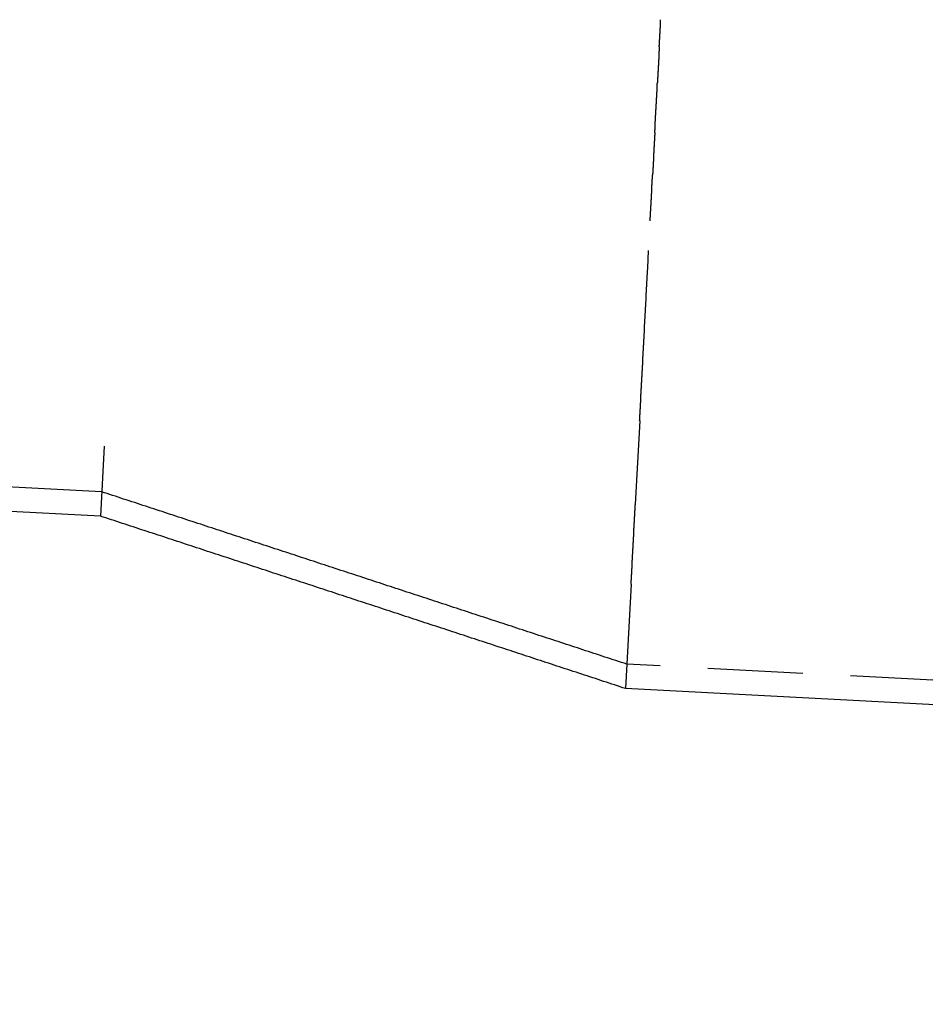
# Model space of a CAD drawing. Extents: x 0 to 1379, y -621 to 190.
# Drawn here: x 349 to 408, y -34 to 31 of the extents above; entities that cross this region are included whole.
import ezdxf

# ---------------------------------------------------------------- set-up
doc = ezdxf.new("R2010")
doc.units = 0
doc.header["$LTSCALE"] = 25
doc.linetypes.add('VERDECKT', pattern=[0.375, 0.25, -0.125])
doc.layers.get('0').update_dxf_attribs({"linetype": 'CONTINUOUS'})
doc.layers.add('RAHMEN', color=9, linetype='CONTINUOUS')

# ---------------------------------------------------------------- blocks, each defined once
blk = doc.blocks.new('A$C66FA1017')
at = {"color": 3, "linetype": 'CONTINUOUS', "extrusion": (0, 1, 2e-16)}
for p, q in [((1614.323, 544.895), (1614.036, 539.422)), ((1579.188, 543.234), (1578.947, 538.641)), ((1578.947, 538.641), (1537.473, 540.814)), ((1613.761, 534.171), (1613.402, 527.322)), ((2008.86, 506.597), (1613.402, 527.322))]:
    blk.add_line(p, q, dxfattribs=at)
at = {"color": 1, "linetype": 'VERDECKT', "extrusion": (0, 1, 2e-16)}
for p, q in [((1579.031, 540.238), (1534.093, 542.593)), ((2008.874, 508.198), (1613.486, 528.92))]:
    blk.add_line(p, q, dxfattribs=at)
at = {"color": 1}
for points in [[(1615.61, 569.44, 0), (1615.61, 569.452, 0), (1615.61, 569.463, 0), (1615.61, 569.475, 0), (1615.61, 569.486, 0), (1615.61, 569.498, 0), (1615.61, 569.509, 0), (1615.61, 569.521, 0), (1615.61, 569.532, 0), (1615.62, 569.544, 0), (1615.62, 569.555, 0), (1615.62, 569.567, 0), (1615.62, 569.578, 0), (1615.62, 569.589, 0), (1615.62, 569.601, 0), (1615.62, 569.612, 0), (1615.62, 569.624, 0), (1615.62, 569.635, 0), (1615.62, 569.647, 0), (1615.62, 569.658, 0), (1615.62, 569.669, 0), (1615.62, 569.681, 0), (1615.62, 569.692, 0), (1615.62, 569.704, 0), (1615.62, 569.715, 0), (1615.62, 569.726, 0), (1615.63, 569.738, 0), (1615.63, 569.749, 0), (1615.63, 569.761, 0), (1615.63, 569.772, 0), (1615.63, 569.783, 0), (1615.63, 569.795, 0), (1615.63, 569.806, 0), (1615.63, 569.818, 0), (1615.63, 569.829, 0), (1615.63, 569.84, 0), (1615.63, 569.852, 0), (1615.63, 569.863, 0), (1615.63, 569.874, 0), (1615.63, 569.886, 0), (1615.63, 569.897, 0), (1615.63, 569.909, 0), (1615.63, 569.92, 0), (1615.64, 569.931, 0), (1615.64, 569.943, 0), (1615.64, 569.954, 0), (1615.64, 569.965, 0), (1615.64, 569.977, 0), (1615.64, 569.988, 0), (1615.64, 569.999, 0), (1615.64, 570.011, 0), (1615.64, 570.022, 0), (1615.64, 570.033, 0), (1615.64, 570.045, 0), (1615.64, 570.056, 0), (1615.64, 570.067, 0), (1615.64, 570.079, 0), (1615.64, 570.09, 0), (1615.64, 570.101, 0), (1615.64, 570.113, 0), (1615.65, 570.124, 0), (1615.65, 570.135, 0), (1615.65, 570.147, 0), (1615.65, 570.158, 0), (1615.65, 570.169, 0), (1615.65, 570.18, 0), (1615.65, 570.192, 0), (1615.65, 570.203, 0), (1615.65, 570.214, 0), (1615.65, 570.226, 0), (1615.65, 570.237, 0), (1615.65, 570.248, 0), (1615.65, 570.259, 0), (1615.65, 570.271, 0), (1615.65, 570.282, 0), (1615.65, 570.293, 0), (1615.65, 570.304, 0), (1615.66, 570.316, 0), (1615.66, 570.327, 0), (1615.66, 570.338, 0), (1615.66, 570.35, 0), (1615.66, 570.361, 0), (1615.66, 570.372, 0), (1615.66, 570.383, 0), (1615.66, 570.394, 0), (1615.66, 570.406, 0), (1615.66, 570.417, 0), (1615.66, 570.428, 0), (1615.66, 570.439, 0), (1615.66, 570.451, 0), (1615.66, 570.462, 0), (1615.66, 570.473, 0), (1615.66, 570.484, 0), (1615.66, 570.496, 0), (1615.67, 570.507, 0), (1615.67, 570.518, 0), (1615.67, 570.529, 0), (1615.67, 570.54, 0), (1615.67, 570.552, 0), (1615.67, 570.563, 0), (1615.67, 570.574, 0), (1615.67, 570.585, 0), (1615.67, 570.596, 0), (1615.67, 570.607, 0), (1615.67, 570.619, 0), (1615.67, 570.63, 0), (1615.67, 570.641, 0), (1615.67, 570.652, 0), (1615.67, 570.663, 0), (1615.67, 570.675, 0), (1615.67, 570.686, 0), (1615.68, 570.697, 0), (1615.68, 570.708, 0), (1615.68, 570.719, 0), (1615.68, 570.73, 0), (1615.68, 570.741, 0), (1615.68, 570.753, 0), (1615.68, 570.764, 0), (1615.68, 570.775, 0), (1615.68, 570.786, 0), (1615.68, 570.797, 0), (1615.68, 570.808, 0), (1615.68, 570.819, 0), (1615.68, 570.83, 0), (1615.68, 570.842, 0), (1615.68, 570.853, 0), (1615.68, 570.864, 0), (1615.68, 570.875, 0), (1615.69, 570.886, 0), (1615.69, 570.897, 0), (1615.69, 570.908, 0), (1615.69, 570.919, 0), (1615.69, 570.93, 0), (1615.69, 570.942, 0), (1615.69, 570.953, 0), (1615.69, 570.964, 0), (1615.69, 570.975, 0), (1615.69, 570.986, 0), (1615.69, 570.997, 0), (1615.69, 571.008, 0), (1615.69, 571.019, 0), (1615.69, 571.03, 0), (1615.69, 571.041, 0), (1615.69, 571.052, 0), (1615.69, 571.063, 0), (1615.7, 571.074, 0), (1615.7, 571.085, 0), (1615.7, 571.096, 0), (1615.7, 571.107, 0), (1615.7, 571.118, 0), (1615.7, 571.13, 0), (1615.7, 571.141, 0), (1615.7, 571.152, 0), (1615.7, 571.163, 0), (1615.7, 571.174, 0), (1615.7, 571.185, 0), (1615.7, 571.196, 0), (1615.7, 571.207, 0), (1615.7, 571.218, 0), (1615.7, 571.229, 0)], [(1615.31, 563.818, 0), (1615.32, 563.839, 0), (1615.32, 563.86, 0), (1615.32, 563.881, 0), (1615.32, 563.901, 0), (1615.32, 563.922, 0), (1615.32, 563.943, 0), (1615.32, 563.964, 0), (1615.32, 563.985, 0), (1615.32, 564.006, 0), (1615.33, 564.026, 0), (1615.33, 564.047, 0), (1615.33, 564.068, 0), (1615.33, 564.089, 0), (1615.33, 564.11, 0), (1615.33, 564.13, 0), (1615.33, 564.151, 0), (1615.33, 564.172, 0), (1615.33, 564.193, 0), (1615.34, 564.214, 0), (1615.34, 564.235, 0), (1615.34, 564.255, 0), (1615.34, 564.276, 0), (1615.34, 564.297, 0), (1615.34, 564.318, 0), (1615.34, 564.339, 0), (1615.34, 564.359, 0), (1615.34, 564.38, 0), (1615.35, 564.401, 0), (1615.35, 564.422, 0), (1615.35, 564.443, 0), (1615.35, 564.463, 0), (1615.35, 564.484, 0), (1615.35, 564.505, 0), (1615.35, 564.526, 0), (1615.35, 564.547, 0), (1615.35, 564.568, 0), (1615.36, 564.588, 0), (1615.36, 564.609, 0), (1615.36, 564.63, 0), (1615.36, 564.651, 0), (1615.36, 564.671, 0), (1615.36, 564.692, 0), (1615.36, 564.713, 0), (1615.36, 564.734, 0), (1615.36, 564.755, 0), (1615.37, 564.775, 0), (1615.37, 564.796, 0), (1615.37, 564.817, 0), (1615.37, 564.838, 0), (1615.37, 564.859, 0), (1615.37, 564.879, 0), (1615.37, 564.9, 0), (1615.37, 564.921, 0), (1615.37, 564.942, 0), (1615.37, 564.963, 0), (1615.38, 564.983, 0), (1615.38, 565.004, 0), (1615.38, 565.025, 0), (1615.38, 565.046, 0), (1615.38, 565.066, 0), (1615.38, 565.087, 0), (1615.38, 565.108, 0), (1615.38, 565.129, 0), (1615.38, 565.149, 0), (1615.39, 565.17, 0), (1615.39, 565.191, 0), (1615.39, 565.212, 0), (1615.39, 565.232, 0), (1615.39, 565.253, 0), (1615.39, 565.274, 0), (1615.39, 565.295, 0), (1615.39, 565.315, 0), (1615.39, 565.336, 0), (1615.4, 565.357, 0), (1615.4, 565.378, 0), (1615.4, 565.398, 0), (1615.4, 565.419, 0), (1615.4, 565.44, 0), (1615.4, 565.461, 0), (1615.4, 565.481, 0), (1615.4, 565.502, 0), (1615.4, 565.523, 0), (1615.41, 565.543, 0), (1615.41, 565.564, 0), (1615.41, 565.585, 0), (1615.41, 565.606, 0), (1615.41, 565.626, 0), (1615.41, 565.647, 0), (1615.41, 565.668, 0), (1615.41, 565.688, 0), (1615.41, 565.709, 0), (1615.42, 565.73, 0), (1615.42, 565.751, 0), (1615.42, 565.771, 0), (1615.42, 565.792, 0), (1615.42, 565.813, 0), (1615.42, 565.833, 0), (1615.42, 565.854, 0), (1615.42, 565.875, 0), (1615.42, 565.895, 0), (1615.42, 565.916, 0), (1615.43, 565.937, 0), (1615.43, 565.957, 0), (1615.43, 565.978, 0), (1615.43, 565.999, 0), (1615.43, 566.019, 0), (1615.43, 566.04, 0), (1615.43, 566.061, 0), (1615.43, 566.081, 0), (1615.43, 566.102, 0), (1615.44, 566.123, 0), (1615.44, 566.143, 0), (1615.44, 566.164, 0), (1615.44, 566.185, 0), (1615.44, 566.205, 0), (1615.44, 566.226, 0), (1615.44, 566.246, 0), (1615.44, 566.267, 0), (1615.44, 566.288, 0), (1615.45, 566.308, 0), (1615.45, 566.329, 0), (1615.45, 566.349, 0), (1615.45, 566.37, 0), (1615.45, 566.391, 0), (1615.45, 566.411, 0), (1615.45, 566.432, 0), (1615.45, 566.452, 0), (1615.45, 566.473, 0), (1615.46, 566.494, 0), (1615.46, 566.514, 0), (1615.46, 566.535, 0), (1615.46, 566.555, 0), (1615.46, 566.576, 0), (1615.46, 566.596, 0), (1615.46, 566.617, 0), (1615.46, 566.638, 0), (1615.46, 566.658, 0), (1615.46, 566.679, 0), (1615.47, 566.699, 0), (1615.47, 566.72, 0), (1615.47, 566.74, 0), (1615.47, 566.761, 0), (1615.47, 566.781, 0), (1615.47, 566.802, 0), (1615.47, 566.822, 0), (1615.47, 566.843, 0), (1615.47, 566.863, 0), (1615.48, 566.884, 0), (1615.48, 566.904, 0), (1615.48, 566.925, 0), (1615.48, 566.945, 0), (1615.48, 566.966, 0), (1615.48, 566.986, 0), (1615.48, 567.007, 0), (1615.48, 567.027, 0), (1615.48, 567.048, 0), (1615.49, 567.068, 0), (1615.49, 567.089, 0), (1615.49, 567.109, 0)], [(1615.01, 558.034, 0), (1615.01, 558.052, 0), (1615.01, 558.071, 0), (1615.01, 558.089, 0), (1615.02, 558.107, 0), (1615.02, 558.126, 0), (1615.02, 558.144, 0), (1615.02, 558.163, 0), (1615.02, 558.181, 0), (1615.02, 558.2, 0), (1615.02, 558.218, 0), (1615.02, 558.237, 0), (1615.02, 558.255, 0), (1615.02, 558.274, 0), (1615.03, 558.292, 0), (1615.03, 558.311, 0), (1615.03, 558.329, 0), (1615.03, 558.348, 0), (1615.03, 558.366, 0), (1615.03, 558.385, 0), (1615.03, 558.403, 0), (1615.03, 558.422, 0), (1615.03, 558.441, 0), (1615.03, 558.459, 0), (1615.04, 558.478, 0), (1615.04, 558.496, 0), (1615.04, 558.515, 0), (1615.04, 558.533, 0), (1615.04, 558.552, 0), (1615.04, 558.571, 0), (1615.04, 558.589, 0), (1615.04, 558.608, 0), (1615.04, 558.626, 0), (1615.04, 558.645, 0), (1615.04, 558.664, 0), (1615.05, 558.682, 0), (1615.05, 558.701, 0), (1615.05, 558.72, 0), (1615.05, 558.738, 0), (1615.05, 558.757, 0), (1615.05, 558.776, 0), (1615.05, 558.794, 0), (1615.05, 558.813, 0), (1615.05, 558.832, 0), (1615.05, 558.85, 0), (1615.06, 558.869, 0), (1615.06, 558.888, 0), (1615.06, 558.906, 0), (1615.06, 558.925, 0), (1615.06, 558.944, 0), (1615.06, 558.962, 0), (1615.06, 558.981, 0), (1615.06, 559, 0), (1615.06, 559.019, 0), (1615.06, 559.037, 0), (1615.07, 559.056, 0), (1615.07, 559.075, 0), (1615.07, 559.094, 0), (1615.07, 559.112, 0), (1615.07, 559.131, 0), (1615.07, 559.15, 0), (1615.07, 559.169, 0), (1615.07, 559.188, 0), (1615.07, 559.206, 0), (1615.07, 559.225, 0), (1615.08, 559.244, 0), (1615.08, 559.263, 0), (1615.08, 559.282, 0), (1615.08, 559.3, 0), (1615.08, 559.319, 0), (1615.08, 559.338, 0), (1615.08, 559.357, 0), (1615.08, 559.376, 0), (1615.08, 559.394, 0), (1615.08, 559.413, 0), (1615.09, 559.432, 0), (1615.09, 559.451, 0), (1615.09, 559.47, 0), (1615.09, 559.489, 0), (1615.09, 559.508, 0), (1615.09, 559.527, 0), (1615.09, 559.545, 0), (1615.09, 559.564, 0), (1615.09, 559.583, 0), (1615.09, 559.602, 0), (1615.1, 559.621, 0), (1615.1, 559.64, 0), (1615.1, 559.659, 0), (1615.1, 559.678, 0), (1615.1, 559.697, 0), (1615.1, 559.716, 0), (1615.1, 559.735, 0), (1615.1, 559.753, 0), (1615.1, 559.772, 0), (1615.1, 559.791, 0), (1615.1, 559.81, 0), (1615.11, 559.829, 0), (1615.11, 559.848, 0), (1615.11, 559.867, 0), (1615.11, 559.886, 0), (1615.11, 559.905, 0), (1615.11, 559.924, 0), (1615.11, 559.943, 0), (1615.11, 559.962, 0), (1615.11, 559.981, 0), (1615.11, 560, 0), (1615.12, 560.019, 0), (1615.12, 560.038, 0), (1615.12, 560.057, 0), (1615.12, 560.076, 0), (1615.12, 560.095, 0), (1615.12, 560.114, 0), (1615.12, 560.133, 0), (1615.12, 560.152, 0), (1615.12, 560.171, 0), (1615.12, 560.19, 0), (1615.13, 560.209, 0), (1615.13, 560.228, 0), (1615.13, 560.247, 0), (1615.13, 560.266, 0), (1615.13, 560.286, 0), (1615.13, 560.305, 0), (1615.13, 560.324, 0), (1615.13, 560.343, 0), (1615.13, 560.362, 0), (1615.13, 560.381, 0), (1615.14, 560.4, 0), (1615.14, 560.419, 0), (1615.14, 560.438, 0), (1615.14, 560.457, 0), (1615.14, 560.476, 0), (1615.14, 560.495, 0), (1615.14, 560.515, 0), (1615.14, 560.534, 0), (1615.14, 560.553, 0), (1615.14, 560.572, 0), (1615.15, 560.591, 0), (1615.15, 560.61, 0), (1615.15, 560.629, 0), (1615.15, 560.648, 0), (1615.15, 560.668, 0), (1615.15, 560.687, 0), (1615.15, 560.706, 0), (1615.15, 560.725, 0), (1615.15, 560.744, 0), (1615.15, 560.763, 0), (1615.16, 560.782, 0), (1615.16, 560.802, 0), (1615.16, 560.821, 0), (1615.16, 560.84, 0), (1615.16, 560.859, 0), (1615.16, 560.878, 0), (1615.16, 560.897, 0), (1615.16, 560.917, 0), (1615.16, 560.936, 0), (1615.16, 560.955, 0), (1615.17, 560.974, 0), (1615.17, 560.993, 0), (1615.17, 561.013, 0), (1615.17, 561.032, 0)], [(1614.34, 545.136, 0), (1614.34, 545.139, 0), (1614.34, 545.142, 0), (1614.34, 545.146, 0), (1614.34, 545.149, 0), (1614.34, 545.153, 0), (1614.34, 545.156, 0), (1614.34, 545.16, 0), (1614.34, 545.164, 0), (1614.34, 545.168, 0), (1614.34, 545.172, 0), (1614.34, 545.176, 0), (1614.34, 545.181, 0), (1614.34, 545.185, 0), (1614.34, 545.19, 0), (1614.34, 545.194, 0), (1614.34, 545.199, 0), (1614.34, 545.204, 0), (1614.34, 545.209, 0), (1614.34, 545.214, 0), (1614.34, 545.219, 0), (1614.34, 545.225, 0), (1614.34, 545.23, 0), (1614.34, 545.236, 0), (1614.34, 545.241, 0), (1614.34, 545.247, 0), (1614.34, 545.253, 0), (1614.34, 545.259, 0), (1614.34, 545.265, 0), (1614.34, 545.271, 0), (1614.34, 545.278, 0), (1614.34, 545.284, 0), (1614.34, 545.291, 0), (1614.34, 545.297, 0), (1614.34, 545.304, 0), (1614.35, 545.311, 0), (1614.35, 545.318, 0), (1614.35, 545.325, 0), (1614.35, 545.332, 0), (1614.35, 545.34, 0), (1614.35, 545.347, 0), (1614.35, 545.355, 0), (1614.35, 545.362, 0), (1614.35, 545.37, 0), (1614.35, 545.378, 0), (1614.35, 545.386, 0), (1614.35, 545.394, 0), (1614.35, 545.402, 0), (1614.35, 545.411, 0), (1614.35, 545.419, 0), (1614.35, 545.428, 0), (1614.35, 545.436, 0), (1614.35, 545.445, 0), (1614.35, 545.454, 0), (1614.35, 545.463, 0), (1614.35, 545.472, 0), (1614.35, 545.481, 0), (1614.35, 545.49, 0), (1614.35, 545.5, 0), (1614.36, 545.509, 0), (1614.36, 545.519, 0), (1614.36, 545.528, 0), (1614.36, 545.538, 0), (1614.36, 545.548, 0), (1614.36, 545.558, 0), (1614.36, 545.568, 0), (1614.36, 545.579, 0), (1614.36, 545.589, 0), (1614.36, 545.599, 0), (1614.36, 545.61, 0), (1614.36, 545.621, 0), (1614.36, 545.631, 0), (1614.36, 545.642, 0), (1614.36, 545.653, 0), (1614.36, 545.664, 0), (1614.36, 545.675, 0), (1614.36, 545.687, 0), (1614.37, 545.698, 0), (1614.37, 545.71, 0), (1614.37, 545.721, 0), (1614.37, 545.733, 0), (1614.37, 545.745, 0), (1614.37, 545.757, 0), (1614.37, 545.769, 0), (1614.37, 545.781, 0), (1614.37, 545.793, 0), (1614.37, 545.805, 0), (1614.37, 545.818, 0), (1614.37, 545.83, 0), (1614.37, 545.843, 0), (1614.37, 545.856, 0), (1614.37, 545.868, 0), (1614.37, 545.881, 0), (1614.38, 545.894, 0), (1614.38, 545.908, 0), (1614.38, 545.921, 0), (1614.38, 545.934, 0), (1614.38, 545.948, 0), (1614.38, 545.961, 0), (1614.38, 545.975, 0), (1614.38, 545.988, 0), (1614.38, 546.002, 0), (1614.38, 546.016, 0), (1614.38, 546.03, 0), (1614.38, 546.045, 0), (1614.38, 546.059, 0), (1614.38, 546.073, 0), (1614.39, 546.088, 0), (1614.39, 546.102, 0), (1614.39, 546.117, 0), (1614.39, 546.132, 0), (1614.39, 546.146, 0), (1614.39, 546.161, 0), (1614.39, 546.176, 0), (1614.39, 546.192, 0), (1614.39, 546.207, 0), (1614.39, 546.222, 0), (1614.39, 546.238, 0), (1614.39, 546.253, 0), (1614.4, 546.269, 0), (1614.4, 546.285, 0), (1614.4, 546.3, 0), (1614.4, 546.316, 0), (1614.4, 546.333, 0), (1614.4, 546.349, 0), (1614.4, 546.365, 0), (1614.4, 546.381, 0), (1614.4, 546.398, 0), (1614.4, 546.414, 0), (1614.4, 546.431, 0), (1614.4, 546.448, 0), (1614.41, 546.465, 0), (1614.41, 546.481, 0), (1614.41, 546.498, 0), (1614.41, 546.516, 0), (1614.41, 546.533, 0), (1614.41, 546.55, 0), (1614.41, 546.568, 0), (1614.41, 546.585, 0), (1614.41, 546.603, 0), (1614.41, 546.621, 0), (1614.41, 546.638, 0), (1614.42, 546.656, 0), (1614.42, 546.674, 0), (1614.42, 546.692, 0), (1614.42, 546.711, 0), (1614.42, 546.729, 0), (1614.42, 546.747, 0), (1614.42, 546.766, 0), (1614.42, 546.784, 0), (1614.42, 546.803, 0), (1614.42, 546.822, 0), (1614.43, 546.841, 0), (1614.43, 546.86, 0), (1614.43, 546.879, 0), (1614.43, 546.898, 0), (1614.43, 546.917, 0), (1614.43, 546.937, 0), (1614.43, 546.956, 0), (1614.43, 546.976, 0), (1614.43, 546.995, 0), (1614.43, 547.015, 0), (1614.44, 547.035, 0), (1614.44, 547.055, 0), (1614.44, 547.075, 0), (1614.44, 547.095, 0), (1614.44, 547.115, 0), (1614.44, 547.136, 0), (1614.44, 547.156, 0), (1614.44, 547.177, 0), (1614.44, 547.197, 0), (1614.44, 547.218, 0), (1614.45, 547.239, 0), (1614.45, 547.26, 0), (1614.45, 547.281, 0), (1614.45, 547.302, 0), (1614.45, 547.323, 0), (1614.45, 547.344, 0), (1614.45, 547.365, 0), (1614.45, 547.387, 0), (1614.45, 547.408, 0), (1614.46, 547.43, 0), (1614.46, 547.452, 0), (1614.46, 547.474, 0), (1614.46, 547.495, 0), (1614.46, 547.517, 0), (1614.46, 547.54, 0), (1614.46, 547.562, 0), (1614.46, 547.584, 0), (1614.47, 547.606, 0), (1614.47, 547.629, 0), (1614.47, 547.651, 0), (1614.47, 547.674, 0), (1614.47, 547.697, 0), (1614.47, 547.72, 0), (1614.47, 547.743, 0), (1614.47, 547.766, 0), (1614.47, 547.789, 0), (1614.48, 547.812, 0), (1614.48, 547.835, 0), (1614.48, 547.859, 0), (1614.48, 547.882, 0), (1614.48, 547.906, 0), (1614.48, 547.929, 0), (1614.48, 547.953, 0), (1614.48, 547.977, 0), (1614.49, 548.001, 0), (1614.49, 548.025, 0), (1614.49, 548.049, 0), (1614.49, 548.073, 0), (1614.49, 548.098, 0), (1614.49, 548.122, 0), (1614.49, 548.146, 0), (1614.49, 548.171, 0), (1614.5, 548.196, 0), (1614.5, 548.22, 0), (1614.5, 548.245, 0), (1614.5, 548.27, 0), (1614.5, 548.295, 0), (1614.5, 548.32, 0), (1614.5, 548.345, 0), (1614.51, 548.371, 0), (1614.51, 548.396, 0), (1614.51, 548.421, 0), (1614.51, 548.447, 0), (1614.51, 548.473, 0), (1614.51, 548.498, 0), (1614.51, 548.524, 0), (1614.51, 548.55, 0), (1614.52, 548.576, 0), (1614.52, 548.602, 0), (1614.52, 548.628, 0), (1614.52, 548.654, 0), (1614.52, 548.681, 0), (1614.52, 548.707, 0), (1614.52, 548.734, 0), (1614.53, 548.76, 0), (1614.53, 548.787, 0), (1614.53, 548.814, 0), (1614.53, 548.84, 0), (1614.53, 548.867, 0), (1614.53, 548.894, 0), (1614.53, 548.921, 0), (1614.54, 548.949, 0), (1614.54, 548.976, 0), (1614.54, 549.003, 0), (1614.54, 549.031, 0), (1614.54, 549.058, 0), (1614.54, 549.086, 0), (1614.54, 549.113, 0), (1614.55, 549.141, 0), (1614.55, 549.169, 0), (1614.55, 549.197, 0), (1614.55, 549.225, 0), (1614.55, 549.253, 0), (1614.55, 549.281, 0), (1614.55, 549.31, 0), (1614.56, 549.338, 0), (1614.56, 549.366, 0), (1614.56, 549.395, 0), (1614.56, 549.424, 0), (1614.56, 549.452, 0), (1614.56, 549.481, 0), (1614.57, 549.51, 0), (1614.57, 549.539, 0), (1614.57, 549.568, 0), (1614.57, 549.597, 0), (1614.57, 549.626, 0), (1614.57, 549.656, 0), (1614.57, 549.685, 0), (1614.58, 549.714, 0), (1614.58, 549.744, 0), (1614.58, 549.773, 0), (1614.58, 549.803, 0), (1614.58, 549.833, 0), (1614.58, 549.863, 0), (1614.59, 549.893, 0), (1614.59, 549.923, 0), (1614.59, 549.953, 0), (1614.59, 549.983, 0), (1614.59, 550.013, 0), (1614.59, 550.044, 0), (1614.59, 550.074, 0), (1614.6, 550.105, 0), (1614.6, 550.135, 0), (1614.6, 550.166, 0), (1614.6, 550.196, 0), (1614.6, 550.227, 0), (1614.6, 550.258, 0), (1614.61, 550.289, 0), (1614.61, 550.32, 0), (1614.61, 550.351, 0), (1614.61, 550.383, 0), (1614.61, 550.414, 0), (1614.61, 550.445, 0), (1614.62, 550.477, 0), (1614.62, 550.508, 0), (1614.62, 550.54, 0), (1614.62, 550.572, 0), (1614.62, 550.603, 0), (1614.62, 550.635, 0), (1614.63, 550.667, 0), (1614.63, 550.699, 0), (1614.63, 550.731, 0), (1614.63, 550.763, 0), (1614.63, 550.796, 0), (1614.63, 550.828, 0), (1614.64, 550.86, 0), (1614.64, 550.893, 0), (1614.64, 550.925, 0), (1614.64, 550.958, 0), (1614.64, 550.991, 0), (1614.64, 551.024, 0), (1614.65, 551.056, 0), (1614.65, 551.089, 0), (1614.65, 551.122, 0), (1614.65, 551.155, 0), (1614.65, 551.189, 0), (1614.65, 551.222, 0), (1614.66, 551.255, 0), (1614.66, 551.288, 0), (1614.66, 551.322, 0), (1614.66, 551.355, 0), (1614.66, 551.389, 0), (1614.67, 551.423, 0), (1614.67, 551.456, 0), (1614.67, 551.49, 0), (1614.67, 551.524, 0), (1614.67, 551.558, 0), (1614.67, 551.592, 0), (1614.68, 551.626, 0), (1614.68, 551.661, 0), (1614.68, 551.695, 0), (1614.68, 551.729, 0), (1614.68, 551.764, 0), (1614.69, 551.798, 0), (1614.69, 551.833, 0), (1614.69, 551.867, 0), (1614.69, 551.902, 0), (1614.69, 551.937, 0), (1614.69, 551.971, 0), (1614.7, 552.006, 0), (1614.7, 552.041, 0), (1614.7, 552.076, 0), (1614.7, 552.112, 0), (1614.7, 552.147, 0), (1614.71, 552.182, 0), (1614.71, 552.217, 0), (1614.71, 552.253, 0), (1614.71, 552.288, 0), (1614.71, 552.324, 0), (1614.71, 552.359, 0), (1614.72, 552.395, 0), (1614.72, 552.431, 0), (1614.72, 552.467, 0), (1614.72, 552.502, 0), (1614.72, 552.538, 0), (1614.73, 552.574, 0), (1614.73, 552.611, 0), (1614.73, 552.647, 0), (1614.73, 552.683, 0), (1614.73, 552.719, 0), (1614.74, 552.756, 0), (1614.74, 552.792, 0), (1614.74, 552.828, 0), (1614.74, 552.865, 0), (1614.74, 552.902, 0), (1614.74, 552.938, 0), (1614.75, 552.975, 0), (1614.75, 553.012, 0), (1614.75, 553.049, 0), (1614.75, 553.086, 0), (1614.75, 553.123, 0), (1614.76, 553.16, 0), (1614.76, 553.197, 0), (1614.76, 553.234, 0), (1614.76, 553.271, 0), (1614.76, 553.309, 0), (1614.77, 553.346, 0), (1614.77, 553.384, 0), (1614.77, 553.421, 0), (1614.77, 553.459, 0), (1614.77, 553.496, 0), (1614.78, 553.534, 0), (1614.78, 553.572, 0), (1614.78, 553.61, 0), (1614.78, 553.648, 0), (1614.78, 553.686, 0), (1614.79, 553.724, 0), (1614.79, 553.762, 0), (1614.79, 553.8, 0), (1614.79, 553.838, 0), (1614.79, 553.876, 0), (1614.8, 553.915, 0), (1614.8, 553.953, 0), (1614.8, 553.992, 0), (1614.8, 554.03, 0), (1614.8, 554.069, 0), (1614.81, 554.107, 0), (1614.81, 554.146, 0), (1614.81, 554.185, 0), (1614.81, 554.224, 0), (1614.81, 554.263, 0), (1614.82, 554.302, 0), (1614.82, 554.341, 0), (1614.82, 554.38, 0), (1614.82, 554.419, 0), (1614.82, 554.458, 0), (1614.83, 554.497, 0), (1614.83, 554.536, 0), (1614.83, 554.576, 0), (1614.83, 554.615, 0), (1614.83, 554.655, 0), (1614.84, 554.694, 0), (1614.84, 554.734, 0), (1614.84, 554.773, 0), (1614.84, 554.813, 0), (1614.85, 554.853, 0), (1614.85, 554.892, 0), (1614.85, 554.932, 0), (1614.85, 554.972, 0), (1614.85, 555.012, 0), (1614.86, 555.052, 0), (1614.86, 555.092, 0), (1614.86, 555.132, 0), (1614.86, 555.173, 0), (1614.86, 555.213, 0), (1614.87, 555.253, 0), (1614.87, 555.293, 0), (1614.87, 555.334, 0), (1614.87, 555.374, 0), (1614.87, 555.415, 0), (1614.88, 555.455, 0), (1614.88, 555.496, 0), (1614.88, 555.537, 0), (1614.88, 555.577, 0), (1614.89, 555.618, 0), (1614.89, 555.659, 0), (1614.89, 555.7, 0), (1614.89, 555.741, 0), (1614.89, 555.782, 0), (1614.9, 555.823, 0), (1614.9, 555.864, 0), (1614.9, 555.905, 0), (1614.9, 555.946, 0), (1614.9, 555.987, 0), (1614.91, 556.028, 0), (1614.91, 556.07, 0)], [(1614.32, 544.895, 0), (1614.32, 544.897, 0), (1614.32, 544.898, 0), (1614.32, 544.9, 0), (1614.32, 544.902, 0), (1614.32, 544.904, 0), (1614.32, 544.906, 0), (1614.32, 544.908, 0), (1614.32, 544.91, 0), (1614.32, 544.912, 0), (1614.32, 544.914, 0), (1614.32, 544.916, 0), (1614.32, 544.917, 0), (1614.32, 544.919, 0), (1614.32, 544.921, 0), (1614.32, 544.923, 0), (1614.32, 544.925, 0), (1614.32, 544.927, 0), (1614.33, 544.929, 0), (1614.33, 544.931, 0), (1614.33, 544.933, 0), (1614.33, 544.934, 0), (1614.33, 544.936, 0), (1614.33, 544.938, 0), (1614.33, 544.94, 0), (1614.33, 544.942, 0), (1614.33, 544.944, 0), (1614.33, 544.946, 0), (1614.33, 544.948, 0), (1614.33, 544.95, 0), (1614.33, 544.952, 0), (1614.33, 544.953, 0), (1614.33, 544.955, 0), (1614.33, 544.957, 0), (1614.33, 544.959, 0), (1614.33, 544.961, 0), (1614.33, 544.963, 0), (1614.33, 544.965, 0), (1614.33, 544.967, 0), (1614.33, 544.969, 0), (1614.33, 544.971, 0), (1614.33, 544.972, 0), (1614.33, 544.974, 0), (1614.33, 544.976, 0), (1614.33, 544.978, 0), (1614.33, 544.98, 0), (1614.33, 544.982, 0), (1614.33, 544.984, 0), (1614.33, 544.986, 0), (1614.33, 544.988, 0), (1614.33, 544.99, 0), (1614.33, 544.991, 0), (1614.33, 544.993, 0), (1614.33, 544.995, 0), (1614.33, 544.997, 0), (1614.33, 544.999, 0), (1614.33, 545.001, 0), (1614.33, 545.003, 0), (1614.33, 545.005, 0), (1614.33, 545.007, 0), (1614.33, 545.008, 0), (1614.33, 545.01, 0), (1614.33, 545.012, 0), (1614.33, 545.014, 0), (1614.33, 545.016, 0), (1614.33, 545.018, 0), (1614.33, 545.02, 0), (1614.33, 545.022, 0), (1614.33, 545.024, 0), (1614.33, 545.026, 0), (1614.33, 545.028, 0), (1614.33, 545.029, 0), (1614.33, 545.031, 0), (1614.33, 545.033, 0), (1614.33, 545.035, 0), (1614.33, 545.037, 0), (1614.33, 545.039, 0), (1614.33, 545.041, 0), (1614.33, 545.043, 0), (1614.33, 545.045, 0), (1614.33, 545.047, 0), (1614.33, 545.048, 0), (1614.33, 545.05, 0), (1614.33, 545.052, 0), (1614.33, 545.054, 0), (1614.33, 545.056, 0), (1614.33, 545.058, 0), (1614.33, 545.06, 0), (1614.33, 545.062, 0), (1614.33, 545.064, 0), (1614.33, 545.066, 0), (1614.33, 545.067, 0), (1614.33, 545.069, 0), (1614.33, 545.071, 0), (1614.33, 545.073, 0), (1614.33, 545.075, 0), (1614.33, 545.077, 0), (1614.33, 545.079, 0), (1614.33, 545.081, 0), (1614.33, 545.083, 0), (1614.33, 545.085, 0), (1614.33, 545.086, 0), (1614.33, 545.088, 0), (1614.33, 545.09, 0), (1614.33, 545.092, 0), (1614.33, 545.094, 0), (1614.33, 545.096, 0), (1614.33, 545.098, 0), (1614.33, 545.1, 0), (1614.33, 545.102, 0), (1614.33, 545.104, 0), (1614.33, 545.105, 0), (1614.33, 545.107, 0), (1614.33, 545.109, 0), (1614.33, 545.111, 0), (1614.33, 545.113, 0), (1614.33, 545.115, 0), (1614.33, 545.117, 0), (1614.33, 545.119, 0), (1614.34, 545.121, 0), (1614.34, 545.123, 0), (1614.34, 545.125, 0), (1614.34, 545.126, 0), (1614.34, 545.128, 0), (1614.34, 545.13, 0), (1614.34, 545.132, 0), (1614.34, 545.134, 0), (1614.34, 545.136, 0)], [(1613.49, 528.919, 0), (1613.31, 528.979, 0), (1613.13, 529.038, 0), (1612.94, 529.097, 0), (1612.76, 529.157, 0), (1612.58, 529.216, 0), (1612.4, 529.275, 0), (1612.22, 529.334, 0), (1612.04, 529.394, 0), (1611.86, 529.453, 0), (1611.68, 529.512, 0), (1611.5, 529.571, 0), (1611.32, 529.631, 0), (1611.14, 529.69, 0), (1610.96, 529.749, 0), (1610.78, 529.808, 0), (1610.6, 529.868, 0), (1610.42, 529.927, 0), (1610.24, 529.986, 0), (1610.06, 530.045, 0), (1609.88, 530.105, 0), (1609.7, 530.164, 0), (1609.52, 530.223, 0), (1609.34, 530.282, 0), (1609.16, 530.342, 0), (1608.98, 530.401, 0), (1608.8, 530.46, 0), (1608.62, 530.52, 0), (1608.44, 530.579, 0), (1608.25, 530.638, 0), (1608.07, 530.697, 0), (1607.89, 530.757, 0), (1607.71, 530.816, 0), (1607.53, 530.875, 0), (1607.35, 530.934, 0), (1607.17, 530.994, 0), (1606.99, 531.053, 0), (1606.81, 531.112, 0), (1606.63, 531.171, 0), (1606.45, 531.231, 0), (1606.27, 531.29, 0), (1606.09, 531.349, 0), (1605.91, 531.408, 0), (1605.73, 531.468, 0), (1605.55, 531.527, 0), (1605.37, 531.586, 0), (1605.19, 531.645, 0), (1605.01, 531.705, 0), (1604.83, 531.764, 0), (1604.65, 531.823, 0), (1604.47, 531.883, 0), (1604.29, 531.942, 0), (1604.11, 532.001, 0), (1603.93, 532.06, 0), (1603.74, 532.12, 0), (1603.56, 532.179, 0), (1603.38, 532.238, 0), (1603.2, 532.297, 0), (1603.02, 532.357, 0), (1602.84, 532.416, 0), (1602.66, 532.475, 0), (1602.48, 532.534, 0), (1602.3, 532.594, 0), (1602.12, 532.653, 0), (1601.94, 532.712, 0), (1601.76, 532.771, 0), (1601.58, 532.831, 0), (1601.4, 532.89, 0), (1601.22, 532.949, 0), (1601.04, 533.009, 0), (1600.86, 533.068, 0), (1600.68, 533.127, 0), (1600.5, 533.186, 0), (1600.32, 533.246, 0), (1600.14, 533.305, 0), (1599.96, 533.364, 0), (1599.78, 533.423, 0), (1599.6, 533.483, 0), (1599.42, 533.542, 0), (1599.24, 533.601, 0), (1599.05, 533.66, 0), (1598.87, 533.72, 0), (1598.69, 533.779, 0), (1598.51, 533.838, 0), (1598.33, 533.897, 0), (1598.15, 533.957, 0), (1597.97, 534.016, 0), (1597.79, 534.075, 0), (1597.61, 534.134, 0), (1597.43, 534.194, 0), (1597.25, 534.253, 0), (1597.07, 534.312, 0), (1596.89, 534.372, 0), (1596.71, 534.431, 0), (1596.53, 534.49, 0), (1596.35, 534.549, 0), (1596.17, 534.609, 0), (1595.99, 534.668, 0), (1595.81, 534.727, 0), (1595.63, 534.786, 0), (1595.45, 534.846, 0), (1595.27, 534.905, 0), (1595.09, 534.964, 0), (1594.91, 535.023, 0), (1594.73, 535.083, 0), (1594.54, 535.142, 0), (1594.36, 535.201, 0), (1594.18, 535.26, 0), (1594, 535.32, 0), (1593.82, 535.379, 0), (1593.64, 535.438, 0), (1593.46, 535.497, 0), (1593.28, 535.557, 0), (1593.1, 535.616, 0), (1592.92, 535.675, 0), (1592.74, 535.735, 0), (1592.56, 535.794, 0), (1592.38, 535.853, 0), (1592.2, 535.912, 0), (1592.02, 535.972, 0), (1591.84, 536.031, 0), (1591.66, 536.09, 0), (1591.48, 536.149, 0), (1591.3, 536.209, 0), (1591.12, 536.268, 0), (1590.94, 536.327, 0), (1590.76, 536.386, 0), (1590.58, 536.446, 0), (1590.4, 536.505, 0), (1590.22, 536.564, 0), (1590.04, 536.623, 0), (1589.85, 536.683, 0), (1589.67, 536.742, 0), (1589.49, 536.801, 0), (1589.31, 536.861, 0), (1589.13, 536.92, 0), (1588.95, 536.979, 0), (1588.77, 537.038, 0), (1588.59, 537.098, 0), (1588.41, 537.157, 0), (1588.23, 537.216, 0), (1588.05, 537.275, 0), (1587.87, 537.335, 0), (1587.69, 537.394, 0), (1587.51, 537.453, 0), (1587.33, 537.512, 0), (1587.15, 537.572, 0), (1586.97, 537.631, 0), (1586.79, 537.69, 0), (1586.61, 537.749, 0), (1586.43, 537.809, 0), (1586.25, 537.868, 0), (1586.07, 537.927, 0), (1585.89, 537.986, 0), (1585.71, 538.046, 0), (1585.53, 538.105, 0), (1585.34, 538.164, 0), (1585.16, 538.224, 0), (1584.98, 538.283, 0), (1584.8, 538.342, 0), (1584.62, 538.401, 0), (1584.44, 538.461, 0), (1584.26, 538.52, 0), (1584.08, 538.579, 0), (1583.9, 538.638, 0), (1583.72, 538.698, 0), (1583.54, 538.757, 0), (1583.36, 538.816, 0), (1583.18, 538.875, 0), (1583, 538.935, 0), (1582.82, 538.994, 0), (1582.64, 539.053, 0), (1582.46, 539.112, 0), (1582.28, 539.172, 0), (1582.1, 539.231, 0), (1581.92, 539.29, 0), (1581.74, 539.349, 0), (1581.56, 539.409, 0), (1581.38, 539.468, 0), (1581.2, 539.527, 0), (1581.02, 539.587, 0), (1580.84, 539.646, 0), (1580.65, 539.705, 0), (1580.47, 539.764, 0), (1580.29, 539.824, 0), (1580.11, 539.883, 0), (1579.93, 539.942, 0), (1579.75, 540.001, 0), (1579.57, 540.061, 0), (1579.39, 540.12, 0), (1579.21, 540.179, 0), (1579.03, 540.238, 0)], [(1613.76, 534.171, 0), (1613.76, 534.2, 0), (1613.76, 534.229, 0), (1613.77, 534.258, 0), (1613.77, 534.287, 0), (1613.77, 534.316, 0), (1613.77, 534.345, 0), (1613.77, 534.374, 0), (1613.77, 534.403, 0), (1613.77, 534.432, 0), (1613.78, 534.461, 0), (1613.78, 534.49, 0), (1613.78, 534.52, 0), (1613.78, 534.549, 0), (1613.78, 534.578, 0), (1613.78, 534.607, 0), (1613.79, 534.636, 0), (1613.79, 534.666, 0), (1613.79, 534.695, 0), (1613.79, 534.724, 0), (1613.79, 534.753, 0), (1613.79, 534.783, 0), (1613.79, 534.812, 0), (1613.8, 534.841, 0), (1613.8, 534.871, 0), (1613.8, 534.9, 0), (1613.8, 534.929, 0), (1613.8, 534.959, 0), (1613.8, 534.988, 0), (1613.81, 535.017, 0), (1613.81, 535.047, 0), (1613.81, 535.076, 0), (1613.81, 535.106, 0), (1613.81, 535.135, 0), (1613.81, 535.164, 0), (1613.81, 535.194, 0), (1613.82, 535.223, 0), (1613.82, 535.253, 0), (1613.82, 535.282, 0), (1613.82, 535.311, 0), (1613.82, 535.341, 0), (1613.82, 535.37, 0), (1613.83, 535.4, 0), (1613.83, 535.429, 0), (1613.83, 535.458, 0), (1613.83, 535.488, 0), (1613.83, 535.517, 0), (1613.83, 535.547, 0), (1613.83, 535.576, 0), (1613.84, 535.605, 0), (1613.84, 535.635, 0), (1613.84, 535.664, 0), (1613.84, 535.693, 0), (1613.84, 535.723, 0), (1613.84, 535.752, 0), (1613.85, 535.781, 0), (1613.85, 535.811, 0), (1613.85, 535.84, 0), (1613.85, 535.869, 0), (1613.85, 535.899, 0), (1613.85, 535.928, 0), (1613.85, 535.957, 0), (1613.86, 535.986, 0), (1613.86, 536.016, 0), (1613.86, 536.045, 0), (1613.86, 536.074, 0), (1613.86, 536.103, 0), (1613.86, 536.132, 0), (1613.87, 536.161, 0), (1613.87, 536.191, 0), (1613.87, 536.22, 0), (1613.87, 536.249, 0), (1613.87, 536.278, 0), (1613.87, 536.307, 0), (1613.87, 536.336, 0), (1613.88, 536.365, 0), (1613.88, 536.394, 0), (1613.88, 536.423, 0), (1613.88, 536.452, 0), (1613.88, 536.481, 0), (1613.88, 536.51, 0), (1613.89, 536.538, 0), (1613.89, 536.567, 0), (1613.89, 536.596, 0), (1613.89, 536.625, 0), (1613.89, 536.654, 0), (1613.89, 536.682, 0), (1613.89, 536.711, 0), (1613.9, 536.74, 0), (1613.9, 536.768, 0), (1613.9, 536.797, 0), (1613.9, 536.826, 0), (1613.9, 536.854, 0), (1613.9, 536.883, 0), (1613.9, 536.911, 0), (1613.91, 536.94, 0), (1613.91, 536.968, 0), (1613.91, 536.996, 0), (1613.91, 537.025, 0), (1613.91, 537.053, 0), (1613.91, 537.081, 0), (1613.92, 537.109, 0), (1613.92, 537.138, 0), (1613.92, 537.166, 0), (1613.92, 537.194, 0), (1613.92, 537.222, 0), (1613.92, 537.25, 0), (1613.92, 537.278, 0), (1613.93, 537.306, 0), (1613.93, 537.334, 0), (1613.93, 537.362, 0), (1613.93, 537.39, 0), (1613.93, 537.417, 0), (1613.93, 537.445, 0), (1613.93, 537.473, 0), (1613.94, 537.5, 0), (1613.94, 537.528, 0), (1613.94, 537.556, 0), (1613.94, 537.583, 0), (1613.94, 537.611, 0), (1613.94, 537.638, 0), (1613.94, 537.665, 0), (1613.95, 537.693, 0), (1613.95, 537.72, 0), (1613.95, 537.747, 0), (1613.95, 537.774, 0), (1613.95, 537.801, 0), (1613.95, 537.828, 0), (1613.95, 537.855, 0), (1613.96, 537.882, 0), (1613.96, 537.909, 0), (1613.96, 537.936, 0), (1613.96, 537.963, 0), (1613.96, 537.989, 0), (1613.96, 538.016, 0), (1613.96, 538.043, 0), (1613.97, 538.069, 0), (1613.97, 538.096, 0), (1613.97, 538.122, 0), (1613.97, 538.149, 0), (1613.97, 538.175, 0), (1613.97, 538.201, 0), (1613.97, 538.227, 0), (1613.98, 538.253, 0), (1613.98, 538.279, 0), (1613.98, 538.305, 0), (1613.98, 538.331, 0), (1613.98, 538.357, 0), (1613.98, 538.383, 0), (1613.98, 538.409, 0), (1613.98, 538.434, 0), (1613.99, 538.46, 0), (1613.99, 538.486, 0), (1613.99, 538.511, 0), (1613.99, 538.536, 0), (1613.99, 538.562, 0), (1613.99, 538.587, 0), (1613.99, 538.612, 0), (1614, 538.637, 0), (1614, 538.662, 0), (1614, 538.687, 0), (1614, 538.712, 0), (1614, 538.737, 0), (1614, 538.762, 0), (1614, 538.786, 0), (1614, 538.811, 0), (1614.01, 538.836, 0), (1614.01, 538.86, 0), (1614.01, 538.884, 0), (1614.01, 538.909, 0), (1614.01, 538.933, 0), (1614.01, 538.957, 0), (1614.01, 538.981, 0), (1614.01, 539.005, 0), (1614.02, 539.029, 0), (1614.02, 539.053, 0), (1614.02, 539.076, 0), (1614.02, 539.1, 0), (1614.02, 539.124, 0), (1614.02, 539.147, 0), (1614.02, 539.171, 0), (1614.02, 539.194, 0), (1614.03, 539.217, 0), (1614.03, 539.24, 0), (1614.03, 539.263, 0), (1614.03, 539.286, 0), (1614.03, 539.309, 0), (1614.03, 539.332, 0), (1614.03, 539.355, 0), (1614.03, 539.377, 0), (1614.04, 539.4, 0), (1614.04, 539.422, 0)]]:
    blk.add_polyline3d(points, dxfattribs=at)
at = {"color": 1, "linetype": 'VERDECKT'}
for points in [[(1615.61, 569.44, 0), (1615.61, 569.422, 0), (1615.61, 569.404, 0), (1615.61, 569.386, 0), (1615.61, 569.368, 0), (1615.6, 569.35, 0), (1615.6, 569.332, 0), (1615.6, 569.314, 0), (1615.6, 569.295, 0), (1615.6, 569.277, 0), (1615.6, 569.259, 0), (1615.6, 569.241, 0), (1615.6, 569.223, 0), (1615.6, 569.205, 0), (1615.6, 569.187, 0), (1615.6, 569.168, 0), (1615.59, 569.15, 0), (1615.59, 569.132, 0), (1615.59, 569.114, 0), (1615.59, 569.096, 0), (1615.59, 569.078, 0), (1615.59, 569.059, 0), (1615.59, 569.041, 0), (1615.59, 569.023, 0), (1615.59, 569.005, 0), (1615.59, 568.987, 0), (1615.58, 568.969, 0), (1615.58, 568.951, 0), (1615.58, 568.932, 0), (1615.58, 568.914, 0), (1615.58, 568.896, 0), (1615.58, 568.878, 0), (1615.58, 568.86, 0), (1615.58, 568.842, 0), (1615.58, 568.823, 0), (1615.58, 568.805, 0), (1615.58, 568.787, 0), (1615.57, 568.769, 0), (1615.57, 568.751, 0), (1615.57, 568.732, 0), (1615.57, 568.714, 0), (1615.57, 568.696, 0), (1615.57, 568.678, 0), (1615.57, 568.66, 0), (1615.57, 568.642, 0), (1615.57, 568.623, 0), (1615.57, 568.605, 0), (1615.56, 568.587, 0), (1615.56, 568.569, 0), (1615.56, 568.551, 0), (1615.56, 568.532, 0), (1615.56, 568.514, 0), (1615.56, 568.496, 0), (1615.56, 568.478, 0), (1615.56, 568.46, 0), (1615.56, 568.441, 0), (1615.56, 568.423, 0), (1615.56, 568.405, 0), (1615.55, 568.387, 0), (1615.55, 568.369, 0), (1615.55, 568.35, 0), (1615.55, 568.332, 0), (1615.55, 568.314, 0), (1615.55, 568.296, 0), (1615.55, 568.277, 0), (1615.55, 568.259, 0), (1615.55, 568.241, 0), (1615.55, 568.223, 0), (1615.54, 568.205, 0), (1615.54, 568.186, 0), (1615.54, 568.168, 0), (1615.54, 568.15, 0), (1615.54, 568.132, 0), (1615.54, 568.113, 0), (1615.54, 568.095, 0), (1615.54, 568.077, 0), (1615.54, 568.059, 0), (1615.54, 568.041, 0), (1615.54, 568.022, 0), (1615.53, 568.004, 0), (1615.53, 567.986, 0), (1615.53, 567.968, 0), (1615.53, 567.949, 0), (1615.53, 567.931, 0), (1615.53, 567.913, 0), (1615.53, 567.895, 0), (1615.53, 567.876, 0), (1615.53, 567.858, 0), (1615.53, 567.84, 0), (1615.52, 567.822, 0), (1615.52, 567.803, 0), (1615.52, 567.785, 0), (1615.52, 567.767, 0), (1615.52, 567.749, 0), (1615.52, 567.73, 0), (1615.52, 567.712, 0), (1615.52, 567.694, 0), (1615.52, 567.676, 0), (1615.52, 567.657, 0), (1615.52, 567.639, 0), (1615.51, 567.621, 0), (1615.51, 567.603, 0), (1615.51, 567.584, 0), (1615.51, 567.566, 0), (1615.51, 567.548, 0), (1615.51, 567.53, 0), (1615.51, 567.511, 0), (1615.51, 567.493, 0), (1615.51, 567.475, 0), (1615.51, 567.457, 0), (1615.5, 567.438, 0), (1615.5, 567.42, 0), (1615.5, 567.402, 0), (1615.5, 567.383, 0), (1615.5, 567.365, 0), (1615.5, 567.347, 0), (1615.5, 567.329, 0), (1615.5, 567.31, 0), (1615.5, 567.292, 0), (1615.5, 567.274, 0), (1615.5, 567.256, 0), (1615.49, 567.237, 0), (1615.49, 567.219, 0), (1615.49, 567.201, 0), (1615.49, 567.182, 0), (1615.49, 567.164, 0), (1615.49, 567.146, 0), (1615.49, 567.128, 0), (1615.49, 567.109, 0)], [(1615.31, 563.818, 0), (1615.31, 563.796, 0), (1615.31, 563.775, 0), (1615.31, 563.753, 0), (1615.31, 563.731, 0), (1615.31, 563.709, 0), (1615.31, 563.687, 0), (1615.31, 563.666, 0), (1615.31, 563.644, 0), (1615.3, 563.622, 0), (1615.3, 563.6, 0), (1615.3, 563.578, 0), (1615.3, 563.557, 0), (1615.3, 563.535, 0), (1615.3, 563.513, 0), (1615.3, 563.491, 0), (1615.3, 563.47, 0), (1615.3, 563.448, 0), (1615.29, 563.426, 0), (1615.29, 563.404, 0), (1615.29, 563.382, 0), (1615.29, 563.361, 0), (1615.29, 563.339, 0), (1615.29, 563.317, 0), (1615.29, 563.295, 0), (1615.29, 563.273, 0), (1615.29, 563.252, 0), (1615.28, 563.23, 0), (1615.28, 563.208, 0), (1615.28, 563.186, 0), (1615.28, 563.164, 0), (1615.28, 563.143, 0), (1615.28, 563.121, 0), (1615.28, 563.099, 0), (1615.28, 563.077, 0), (1615.27, 563.056, 0), (1615.27, 563.034, 0), (1615.27, 563.012, 0), (1615.27, 562.99, 0), (1615.27, 562.968, 0), (1615.27, 562.947, 0), (1615.27, 562.925, 0), (1615.27, 562.903, 0), (1615.27, 562.881, 0), (1615.26, 562.859, 0), (1615.26, 562.838, 0), (1615.26, 562.816, 0), (1615.26, 562.794, 0), (1615.26, 562.772, 0), (1615.26, 562.751, 0), (1615.26, 562.729, 0), (1615.26, 562.707, 0), (1615.26, 562.685, 0), (1615.25, 562.663, 0), (1615.25, 562.642, 0), (1615.25, 562.62, 0), (1615.25, 562.598, 0), (1615.25, 562.576, 0), (1615.25, 562.555, 0), (1615.25, 562.533, 0), (1615.25, 562.511, 0), (1615.25, 562.489, 0), (1615.24, 562.467, 0), (1615.24, 562.446, 0), (1615.24, 562.424, 0), (1615.24, 562.402, 0), (1615.24, 562.38, 0), (1615.24, 562.359, 0), (1615.24, 562.337, 0), (1615.24, 562.315, 0), (1615.24, 562.293, 0), (1615.23, 562.272, 0), (1615.23, 562.25, 0), (1615.23, 562.228, 0), (1615.23, 562.206, 0), (1615.23, 562.184, 0), (1615.23, 562.163, 0), (1615.23, 562.141, 0), (1615.23, 562.119, 0), (1615.22, 562.097, 0), (1615.22, 562.076, 0), (1615.22, 562.054, 0), (1615.22, 562.032, 0), (1615.22, 562.01, 0), (1615.22, 561.989, 0), (1615.22, 561.967, 0), (1615.22, 561.945, 0), (1615.22, 561.923, 0), (1615.21, 561.902, 0), (1615.21, 561.88, 0), (1615.21, 561.858, 0), (1615.21, 561.836, 0), (1615.21, 561.814, 0), (1615.21, 561.793, 0), (1615.21, 561.771, 0), (1615.21, 561.749, 0), (1615.21, 561.727, 0), (1615.2, 561.706, 0), (1615.2, 561.684, 0), (1615.2, 561.662, 0), (1615.2, 561.64, 0), (1615.2, 561.619, 0), (1615.2, 561.597, 0), (1615.2, 561.575, 0), (1615.2, 561.553, 0), (1615.2, 561.532, 0), (1615.19, 561.51, 0), (1615.19, 561.488, 0), (1615.19, 561.466, 0), (1615.19, 561.445, 0), (1615.19, 561.423, 0), (1615.19, 561.401, 0), (1615.19, 561.38, 0), (1615.19, 561.358, 0), (1615.18, 561.336, 0), (1615.18, 561.314, 0), (1615.18, 561.293, 0), (1615.18, 561.271, 0), (1615.18, 561.249, 0), (1615.18, 561.227, 0), (1615.18, 561.206, 0), (1615.18, 561.184, 0), (1615.18, 561.162, 0), (1615.17, 561.14, 0), (1615.17, 561.119, 0), (1615.17, 561.097, 0), (1615.17, 561.075, 0), (1615.17, 561.054, 0), (1615.17, 561.032, 0)]]:
    blk.add_polyline3d(points, dxfattribs=at)
at = {"color": 3}
blk.add_polyline3d([(1613.4, 527.322, 0), (1613.22, 527.381, 0), (1613.04, 527.44, 0), (1612.86, 527.5, 0), (1612.68, 527.559, 0), (1612.5, 527.618, 0), (1612.32, 527.677, 0), (1612.14, 527.737, 0), (1611.96, 527.796, 0), (1611.78, 527.855, 0), (1611.6, 527.914, 0), (1611.42, 527.974, 0), (1611.24, 528.033, 0), (1611.06, 528.092, 0), (1610.88, 528.151, 0), (1610.7, 528.211, 0), (1610.52, 528.27, 0), (1610.34, 528.329, 0), (1610.16, 528.388, 0), (1609.97, 528.448, 0), (1609.79, 528.507, 0), (1609.61, 528.566, 0), (1609.43, 528.625, 0), (1609.25, 528.685, 0), (1609.07, 528.744, 0), (1608.89, 528.803, 0), (1608.71, 528.863, 0), (1608.53, 528.922, 0), (1608.35, 528.981, 0), (1608.17, 529.04, 0), (1607.99, 529.1, 0), (1607.81, 529.159, 0), (1607.63, 529.218, 0), (1607.45, 529.277, 0), (1607.27, 529.337, 0), (1607.09, 529.396, 0), (1606.91, 529.455, 0), (1606.73, 529.514, 0), (1606.55, 529.574, 0), (1606.37, 529.633, 0), (1606.19, 529.692, 0), (1606.01, 529.751, 0), (1605.83, 529.811, 0), (1605.65, 529.87, 0), (1605.47, 529.929, 0), (1605.28, 529.988, 0), (1605.1, 530.048, 0), (1604.92, 530.107, 0), (1604.74, 530.166, 0), (1604.56, 530.226, 0), (1604.38, 530.285, 0), (1604.2, 530.344, 0), (1604.02, 530.403, 0), (1603.84, 530.463, 0), (1603.66, 530.522, 0), (1603.48, 530.581, 0), (1603.3, 530.64, 0), (1603.12, 530.7, 0), (1602.94, 530.759, 0), (1602.76, 530.818, 0), (1602.58, 530.877, 0), (1602.4, 530.937, 0), (1602.22, 530.996, 0), (1602.04, 531.055, 0), (1601.86, 531.114, 0), (1601.68, 531.174, 0), (1601.5, 531.233, 0), (1601.32, 531.292, 0), (1601.14, 531.351, 0), (1600.96, 531.411, 0), (1600.77, 531.47, 0), (1600.59, 531.529, 0), (1600.41, 531.589, 0), (1600.23, 531.648, 0), (1600.05, 531.707, 0), (1599.87, 531.766, 0), (1599.69, 531.826, 0), (1599.51, 531.885, 0), (1599.33, 531.944, 0), (1599.15, 532.003, 0), (1598.97, 532.063, 0), (1598.79, 532.122, 0), (1598.61, 532.181, 0), (1598.43, 532.24, 0), (1598.25, 532.3, 0), (1598.07, 532.359, 0), (1597.89, 532.418, 0), (1597.71, 532.477, 0), (1597.53, 532.537, 0), (1597.35, 532.596, 0), (1597.17, 532.655, 0), (1596.99, 532.714, 0), (1596.81, 532.774, 0), (1596.63, 532.833, 0), (1596.45, 532.892, 0), (1596.27, 532.952, 0), (1596.08, 533.011, 0), (1595.9, 533.07, 0), (1595.72, 533.129, 0), (1595.54, 533.189, 0), (1595.36, 533.248, 0), (1595.18, 533.307, 0), (1595, 533.366, 0), (1594.82, 533.426, 0), (1594.64, 533.485, 0), (1594.46, 533.544, 0), (1594.28, 533.603, 0), (1594.1, 533.663, 0), (1593.92, 533.722, 0), (1593.74, 533.781, 0), (1593.56, 533.84, 0), (1593.38, 533.9, 0), (1593.2, 533.959, 0), (1593.02, 534.018, 0), (1592.84, 534.077, 0), (1592.66, 534.137, 0), (1592.48, 534.196, 0), (1592.3, 534.255, 0), (1592.12, 534.315, 0), (1591.94, 534.374, 0), (1591.76, 534.433, 0), (1591.57, 534.492, 0), (1591.39, 534.552, 0), (1591.21, 534.611, 0), (1591.03, 534.67, 0), (1590.85, 534.729, 0), (1590.67, 534.789, 0), (1590.49, 534.848, 0), (1590.31, 534.907, 0), (1590.13, 534.966, 0), (1589.95, 535.026, 0), (1589.77, 535.085, 0), (1589.59, 535.144, 0), (1589.41, 535.203, 0), (1589.23, 535.263, 0), (1589.05, 535.322, 0), (1588.87, 535.381, 0), (1588.69, 535.44, 0), (1588.51, 535.5, 0), (1588.33, 535.559, 0), (1588.15, 535.618, 0), (1587.97, 535.678, 0), (1587.79, 535.737, 0), (1587.61, 535.796, 0), (1587.43, 535.855, 0), (1587.25, 535.915, 0), (1587.07, 535.974, 0), (1586.88, 536.033, 0), (1586.7, 536.092, 0), (1586.52, 536.152, 0), (1586.34, 536.211, 0), (1586.16, 536.27, 0), (1585.98, 536.329, 0), (1585.8, 536.389, 0), (1585.62, 536.448, 0), (1585.44, 536.507, 0), (1585.26, 536.566, 0), (1585.08, 536.626, 0), (1584.9, 536.685, 0), (1584.72, 536.744, 0), (1584.54, 536.803, 0), (1584.36, 536.863, 0), (1584.18, 536.922, 0), (1584, 536.981, 0), (1583.82, 537.041, 0), (1583.64, 537.1, 0), (1583.46, 537.159, 0), (1583.28, 537.218, 0), (1583.1, 537.278, 0), (1582.92, 537.337, 0), (1582.74, 537.396, 0), (1582.56, 537.455, 0), (1582.37, 537.515, 0), (1582.19, 537.574, 0), (1582.01, 537.633, 0), (1581.83, 537.692, 0), (1581.65, 537.752, 0), (1581.47, 537.811, 0), (1581.29, 537.87, 0), (1581.11, 537.929, 0), (1580.93, 537.989, 0), (1580.75, 538.048, 0), (1580.57, 538.107, 0), (1580.39, 538.166, 0), (1580.21, 538.226, 0), (1580.03, 538.285, 0), (1579.85, 538.344, 0), (1579.67, 538.404, 0), (1579.49, 538.463, 0), (1579.31, 538.522, 0), (1579.13, 538.581, 0), (1578.95, 538.641, 0)], dxfattribs=at)

msp = doc.modelspace()

# ---------------------------------------------------------------- block references
at = {"layer": 'RAHMEN'}
msp.add_blockref('A$C66FA1017', (-1225.093, -540.593), dxfattribs=at)

doc.saveas('drawing.dxf')
